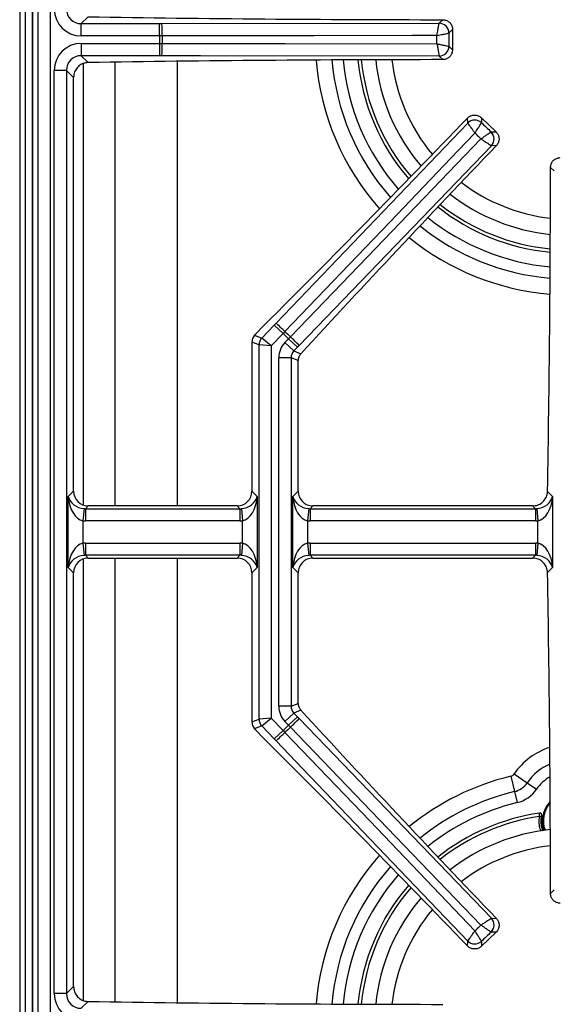
# Model space of a CAD drawing. Units: inches. Extents: x 5.5 to 104.7, y 5.8 to 84.2.
# Drawn here: x 19 to 24.4, y 66.5 to 76.5 of the extents above; entities that cross this region are included whole.
import ezdxf

# ---------------------------------------------------------------- set-up
doc = ezdxf.new("R2010")
doc.units = ezdxf.units.IN
doc.header["$MEASUREMENT"] = 0

msp = doc.modelspace()

# ---------------------------------------------------------------- linework, layer by layer
at = {"color": 7, "linetype": 'Continuous', "lineweight": 25}
for p, q in [((18.9578, 82.5592), (18.9578, 60.0837)), ((19.1445, 60.0837), (19.1445, 82.5592)), ((19.2688, 82.5592), (19.2688, 60.0837)), ((19.0156, 60.9151), (19.0156, 81.7279)), ((19.0163, 60.9151), (19.0163, 81.7279)), ((19.086, 81.7279), (19.086, 60.9151)), ((19.0867, 81.7279), (19.0867, 60.9151)), ((19.6519, 76.5541), (19.582, 76.4842)), ((23.2181, 76.4882), (23.2543, 76.5244)), ((19.582, 76.3599), (19.582, 76.4842)), ((19.582, 76.4842), (20.3779, 76.4842)), ((20.3779, 76.3599), (20.3779, 76.4842)), ((20.3779, 76.4842), (20.4032, 76.4842)), ((20.4032, 76.4842), (23.2181, 76.4882)), ((23.2181, 76.488), (23.2181, 76.4882)), ((23.3537, 76.4249), (23.3175, 76.3887)), ((23.3537, 76.4249), (23.3537, 76.218)), ((20.3779, 76.3599), (19.582, 76.3599)), ((20.4049, 76.3599), (20.3779, 76.3599)), ((23.3175, 76.3887), (23.3175, 76.3887)), ((19.582, 76.2831), (20.3779, 76.2831)), ((19.582, 76.2831), (19.582, 76.1588)), ((20.3779, 76.2831), (20.4049, 76.2831)), ((20.3779, 76.2831), (20.3779, 76.1588)), ((23.3175, 76.2543), (23.3175, 76.2542)), ((23.3175, 76.2542), (23.3537, 76.218)), ((20.3779, 76.1588), (19.582, 76.1588)), ((19.582, 76.1588), (19.6519, 76.0889)), ((20.4032, 76.1588), (20.3779, 76.1588)), ((23.2181, 76.1548), (23.2181, 76.155)), ((23.2543, 76.1186), (23.2181, 76.1548)), ((19.3085, 66.6333), (19.3085, 76.0096)), ((19.4329, 76.0096), (19.3085, 76.0096)), ((19.4329, 76.0096), (19.4329, 66.6333)), ((19.5052, 75.9373), (19.4329, 76.0096)), ((19.5052, 71.7357), (19.5052, 75.9373)), ((23.5077, 75.4752), (23.5067, 75.5258)), ((23.6473, 75.5286), (23.6483, 75.4781)), ((23.7959, 75.386), (23.6473, 75.5286)), ((21.5612, 73.4418), (23.5077, 75.4752)), ((23.5078, 75.4751), (23.5077, 75.4752)), ((23.6483, 75.4781), (23.6483, 75.4781)), ((23.7453, 75.385), (23.7959, 75.386)), ((23.7453, 75.385), (23.7453, 75.385)), ((23.7482, 75.2444), (23.7481, 75.2445)), ((23.7988, 75.2454), (23.7482, 75.2444)), ((24.3845, 74.9884), (24.3487, 75.0241)), ((21.4471, 73.4274), (21.3439, 73.3199)), ((21.4162, 73.2908), (21.5437, 73.4236)), ((21.5437, 73.4236), (21.5612, 73.4418)), ((21.6333, 73.3375), (21.5437, 73.4236)), ((21.3439, 73.3199), (21.4162, 73.2908)), ((21.6333, 73.3375), (21.5128, 73.2119)), ((21.652, 73.357), (21.6333, 73.3375)), ((21.6887, 73.2843), (21.7074, 73.3038)), ((21.3885, 73.2219), (21.3162, 73.251)), ((21.3162, 73.251), (21.3162, 71.7357)), ((21.3885, 69.4211), (21.3885, 73.2219)), ((21.5128, 73.2119), (21.3885, 73.2219)), ((21.5128, 73.2119), (21.4162, 73.2908)), ((21.5128, 73.2119), (21.5128, 69.4311)), ((21.6519, 73.246), (21.6887, 73.2843)), ((21.6519, 73.246), (21.7416, 73.1599)), ((21.6887, 73.2843), (21.7784, 73.1982)), ((21.7784, 73.1982), (21.7416, 73.1599)), ((21.7959, 73.2165), (21.7784, 73.1982)), ((21.7416, 73.1599), (21.813, 73.1312)), ((21.5895, 69.5519), (21.5895, 73.091)), ((21.7139, 73.091), (21.5895, 73.091)), ((21.7139, 73.091), (21.7139, 69.5519)), ((21.7862, 73.0619), (21.7139, 73.091)), ((21.7862, 71.7357), (21.7862, 73.0619)), ((19.4511, 71.6816), (19.5052, 71.7357)), ((21.3162, 71.7357), (21.3702, 71.6816)), ((21.7321, 71.6816), (21.7862, 71.7357)), ((24.3188, 71.733), (24.3702, 71.6816)), ((19.4511, 70.9614), (19.4511, 71.6816)), ((21.3702, 71.6816), (21.3702, 70.9614)), ((21.7321, 70.9614), (21.7321, 71.6816)), ((24.3702, 71.6816), (24.3702, 70.9614)), ((19.6119, 71.5589), (19.6003, 71.4352)), ((19.6544, 71.5865), (19.6262, 71.5583)), ((19.6262, 71.5583), (21.1952, 71.5583)), ((19.6262, 71.5583), (19.6262, 71.434)), ((21.167, 71.5865), (19.6544, 71.5865)), ((21.1952, 71.5583), (21.167, 71.5865)), ((21.1952, 71.5583), (21.1952, 71.434)), ((21.2094, 71.5589), (21.2211, 71.4352)), ((21.8929, 71.5589), (21.8813, 71.4352)), ((21.9354, 71.5865), (21.9072, 71.5583)), ((21.9072, 71.5583), (21.9072, 71.434)), ((21.9072, 71.5583), (24.1952, 71.5583)), ((24.167, 71.5865), (21.9354, 71.5865)), ((24.1952, 71.5583), (24.167, 71.5865)), ((24.1952, 71.5583), (24.1952, 71.434)), ((24.2094, 71.5589), (24.2211, 71.4352)), ((19.6003, 71.4352), (19.6003, 71.2078)), ((21.1952, 71.434), (19.6262, 71.434)), ((21.2211, 71.2078), (21.2211, 71.4352)), ((21.8813, 71.4352), (21.8813, 71.2078)), ((24.1952, 71.434), (21.9072, 71.434)), ((24.2211, 71.2078), (24.2211, 71.4352)), ((19.6003, 71.2078), (19.6119, 71.0841)), ((19.6262, 71.209), (21.1952, 71.209)), ((19.6262, 71.209), (19.6262, 71.0847)), ((21.1952, 71.209), (21.1952, 71.0847)), ((21.2211, 71.2078), (21.2094, 71.0841)), ((21.8813, 71.2078), (21.8929, 71.0841)), ((21.9072, 71.209), (24.1952, 71.209)), ((21.9072, 71.209), (21.9072, 71.0847)), ((24.1952, 71.209), (24.1952, 71.0847)), ((24.2211, 71.2078), (24.2094, 71.0841)), ((19.6262, 71.0847), (19.6544, 71.0565)), ((21.1952, 71.0847), (19.6262, 71.0847)), ((19.6544, 71.0565), (21.167, 71.0565)), ((21.167, 71.0565), (21.1952, 71.0847)), ((21.9072, 71.0847), (21.9354, 71.0565)), ((24.1952, 71.0847), (21.9072, 71.0847)), ((21.9354, 71.0565), (24.167, 71.0565)), ((24.167, 71.0565), (24.1952, 71.0847)), ((19.5052, 70.9073), (19.4511, 70.9614)), ((19.5052, 66.7057), (19.5052, 70.9073)), ((21.3702, 70.9614), (21.3162, 70.9073)), ((21.3162, 70.9073), (21.3162, 69.392)), ((21.7862, 70.9073), (21.7321, 70.9614)), ((21.7862, 69.581), (21.7862, 70.9073)), ((24.3702, 70.9614), (24.3188, 70.91)), ((21.7139, 69.5519), (21.5895, 69.5519)), ((21.7139, 69.5519), (21.7862, 69.581)), ((21.813, 69.5118), (21.7416, 69.4831)), ((21.3162, 69.392), (21.3885, 69.4211)), ((21.5128, 69.4311), (21.3885, 69.4211)), ((21.4162, 69.3522), (21.5128, 69.4311)), ((21.5128, 69.4311), (21.6333, 69.3055)), ((21.7416, 69.4831), (21.6519, 69.397)), ((21.7784, 69.4447), (21.6887, 69.3586)), ((21.7416, 69.4831), (21.7784, 69.4447)), ((21.7784, 69.4447), (21.7959, 69.4265)), ((21.7959, 69.4265), (23.7482, 67.3986)), ((21.4162, 69.3522), (21.3439, 69.3231)), ((21.3439, 69.3231), (21.4471, 69.2155)), ((21.5437, 69.2194), (21.4162, 69.3522)), ((21.5437, 69.2194), (21.6333, 69.3055)), ((21.6333, 69.3055), (21.652, 69.286)), ((21.6887, 69.3586), (21.6519, 69.397)), ((21.7074, 69.3392), (21.6887, 69.3586)), ((21.5612, 69.2011), (21.5437, 69.2194)), ((23.9453, 68.8409), (23.9827, 68.6851)), ((23.9801, 68.8649), (24.1125, 68.7746)), ((24.1125, 68.7746), (24.2078, 68.7096)), ((23.9827, 68.6851), (24.0097, 68.5729)), ((24.2376, 68.4664), (24.2388, 68.4666)), ((24.2598, 68.4433), (24.261, 68.4434)), ((24.2807, 68.3036), (24.2773, 68.2907)), ((24.3487, 67.6509), (24.3845, 67.6867)), ((23.7482, 67.3986), (23.7481, 67.3985)), ((23.7482, 67.3986), (23.7988, 67.3976)), ((23.7959, 67.257), (23.6473, 67.1144)), ((23.7453, 67.258), (23.7453, 67.258)), ((23.7959, 67.257), (23.7453, 67.258)), ((23.5067, 67.1172), (23.5077, 67.1677)), ((23.5077, 67.1677), (23.5078, 67.1679)), ((23.6483, 67.1649), (23.6473, 67.1144)), ((23.6483, 67.1649), (23.6483, 67.1649)), ((19.4329, 66.6333), (19.5052, 66.7057)), ((19.4329, 66.6333), (19.3085, 66.6333)), ((19.6519, 66.5541), (19.582, 66.4842))]:
    msp.add_line(p, q, dxfattribs=at)
at = {"color": 8, "linetype": 'Continuous', "lineweight": 25}
for p, q in [((20.5566, 76.1017), (20.5566, 71.5865)), ((19.6056, 71.5946), (19.6056, 76.0801)), ((19.9226, 76.0931), (19.9226, 71.5865)), ((19.6056, 66.5645), (19.6056, 71.0484)), ((19.9226, 71.0565), (19.9226, 66.5499)), ((20.5566, 71.0565), (20.5566, 66.5413))]:
    msp.add_line(p, q, dxfattribs=at)
at = {"color": 7, "linetype": 'Continuous', "lineweight": 25, "flags": 128}
for points in [[(23.1949, 76.3638), (22.9449, 76.3634), (21.945, 76.362), (20.4049, 76.3599)], [(20.4049, 76.2831), (20.6548, 76.2828), (21.6547, 76.2814), (23.1949, 76.2792)], [(23.2181, 76.1548), (20.7936, 76.1582), (20.4032, 76.1588)], [(23.5814, 75.3723), (23.4085, 75.1918), (22.7171, 74.4695), (21.652, 73.357)], [(21.7074, 73.3038), (21.8808, 73.4839), (22.5743, 74.2042), (23.6424, 75.3138)], [(23.7482, 75.2444), (22.0667, 73.4978), (21.7959, 73.2165)], [(23.6424, 67.3292), (23.469, 67.5093), (22.7755, 68.2297), (21.7074, 69.3392)], [(23.5077, 67.1677), (21.8312, 68.9191), (21.5612, 69.2011)], [(21.652, 69.286), (21.8249, 69.1054), (22.5164, 68.3831), (23.5814, 67.2706)], [(24.2847, 68.2917), (24.2748, 68.3253), (24.2677, 68.3884)]]:
    msp.add_lwpolyline(points, dxfattribs=at)
at = {"color": 7, "linetype": 'Continuous', "lineweight": 25}
for centre, radius, start, end in [((17.5026, 76.3826), 2.9023, 359.55018, 2.00504), ((23.2168, 76.3874), 0.1007, 0.72986, 89.27014), ((23.2167, 76.3872), 0.1008, 0.87183, 89.2075), ((24.5512, 76.3215), 4.1735, 179.47328, 180.52672), ((24.5512, 76.3215), 4.1465, 179.46982, 180.53018), ((17.5026, 76.2603), 2.9023, 357.99496, 0.44982), ((23.2167, 76.2558), 0.1008, 270.7925, 359.12817), ((23.2168, 76.2555), 0.1007, 270.72986, 359.27014), ((24.5512, 76.3215), 2.1677, 185.42354, 220.7256), ((24.5512, 76.3215), 1.9882, 185.89534, 220.26415), ((23.5795, 75.4046), 0.1007, 46.899, 135.43928), ((23.5796, 75.4043), 0.1008, 47.04097, 135.37664), ((23.6744, 75.3133), 0.1008, 316.96164, 45.29731), ((23.6747, 75.3132), 0.1007, 316.899, 45.43928), ((24.5512, 76.3215), 1.9882, 232.07413, 264.111), ((24.5512, 76.3215), 2.1677, 231.61268, 264.57868), ((19.6257, 71.2791), 2.9023, 45.71932, 48.17418), ((24.5512, 76.3215), 4.1735, 225.64242, 226.69585), ((24.5512, 76.3215), 4.1465, 225.63896, 226.69932), ((19.7139, 71.1944), 2.9023, 44.1641, 46.61896), ((21.4891, 73.2215), 0.1006, 136.42896, 179.74018), ((21.4891, 69.4215), 0.1006, 180.25982, 223.57104), ((19.7139, 71.4486), 2.9023, 313.38104, 315.8359), ((24.5512, 66.3215), 4.1735, 133.30415, 134.35758), ((24.5512, 66.3215), 4.1465, 133.30068, 134.36104), ((19.6257, 71.3639), 2.9023, 311.82582, 314.28068), ((23.9315, 68.898), 0.0587, 283.52263, 325.71006), ((23.9315, 68.898), 0.219, 283.52263, 325.71006), ((23.9315, 68.898), 0.3344, 283.52263, 325.71006), ((24.5512, 68.3884), 0.2835, 136.42128, 180), ((24.5512, 66.3215), 2.1677, 98.31833, 128.38732), ((24.5512, 68.3884), 0.2954, 169.26466, 199.44844), ((24.5512, 66.3215), 1.9882, 95.889, 127.92587), ((24.5512, 66.3215), 2.1677, 139.2744, 174.57646), ((24.5512, 66.3215), 1.9882, 139.73585, 174.10466), ((23.6747, 67.3298), 0.1007, 314.56072, 43.101), ((23.6744, 67.3297), 0.1008, 314.70269, 43.03836), ((23.5795, 67.2384), 0.1007, 224.56072, 313.101), ((23.5796, 67.2387), 0.1008, 224.62336, 312.95903)]:
    msp.add_arc(centre, radius, start, end, dxfattribs=at)
at = {"color": 8, "linetype": 'Continuous', "lineweight": 25}
for centre, radius, start, end in [((24.5512, 76.3215), 2.5913, 184.58272, 221.54001), ((24.5512, 76.3215), 2.431, 184.86417, 221.26882), ((24.5512, 76.3215), 2.3156, 185.09275, 221.04745), ((24.5512, 76.3215), 2.1338, 185.50621, 220.64493), ((24.5512, 76.3215), 1.824, 186.4125, 219.75586), ((24.5512, 76.3215), 1.824, 232.58242, 263.59756), ((24.5512, 76.3215), 2.1338, 231.69335, 264.49679), ((24.5512, 76.3215), 2.3156, 231.29083, 264.90605), ((24.5512, 76.3215), 2.431, 231.06946, 265.13192), ((24.5512, 76.3215), 2.5913, 230.79827, 265.40959), ((24.5512, 68.4755), 0.6913, 107.61367, 145.71006), ((24.5512, 68.4755), 0.531, 113.04146, 145.71006), ((24.5512, 66.3215), 2.5913, 103.52263, 129.20173), ((24.5512, 68.4755), 0.4156, 119.85976, 145.71006), ((24.5512, 66.3215), 2.431, 103.52263, 128.93054), ((24.5512, 66.3215), 2.3156, 103.52263, 128.70917), ((24.5512, 68.3884), 0.2751, 138.26795, 200.32446), ((24.5512, 66.3215), 2.1338, 98.47517, 128.30665), ((24.5512, 66.3215), 1.824, 96.40244, 127.41758), ((24.5512, 66.3215), 2.5913, 138.45999, 175.41728), ((24.5512, 66.3215), 2.431, 138.73118, 175.13583), ((24.5512, 66.3215), 2.3156, 138.95255, 174.90725), ((24.5512, 66.3215), 2.1338, 139.35507, 174.49379), ((24.5512, 66.3215), 1.824, 140.24414, 173.5875)]:
    msp.add_arc(centre, radius, start, end, dxfattribs=at)
at = {"color": 7, "linetype": 'Continuous', "lineweight": 25}
for centre, major_axis, ratio, start_param, end_param in [((19.5851, 76.6364), (0.1966, 0.1966), 0.989133, 2.361658, 3.921528), ((19.5851, 76.6364), (0.1092, 0.1092), 0.97163, 2.361658, 3.921528), ((23.3537, 79.0889), (24.4, 0), 0.105104, 4.560088, 4.708314), ((19.5851, 76.0066), (0.1966, -0.1966), 0.989133, 2.361658, 3.921528), ((19.5851, 76.0066), (0.1092, -0.1092), 0.97163, 2.361658, 3.921528), ((23.3537, 73.554), (24.4, 0), 0.105104, 1.574871, 1.723097), ((22.434, 76.694), (10.4297, 10.8642), 0.105104, 4.50914, 4.705756), ((25.0098, 74.2213), (10.4297, 10.8642), 0.105104, 1.57743, 1.771357), ((22.211, 75.124), (0, 20.3393), 0.105104, 4.544883, 4.707477), ((21.4167, 73.2506), (0.0934, -0.0376), 0.993644, 2.761299, 3.521886), ((21.8158, 73.09), (0.2101, -0.0845), 0.993644, 2.761299, 3.521886), ((21.8158, 73.09), (0.0948, -0.0382), 0.97815, 2.761299, 3.521886), ((21.8867, 73.0615), (0.0934, -0.0376), 0.993644, 3.172949, 3.521886), ((19.656, 71.7373), (0.1072, 0.1072), 0.989133, 2.361658, 3.921528), ((21.1654, 71.7373), (-0.1072, 0.1072), 0.989133, 2.361658, 3.921528), ((21.937, 71.7373), (0.1072, 0.1072), 0.989133, 2.361658, 3.921528), ((19.6003, 71.6816), (-0.0245, 0.2473), 0.598379, 1.511667, 2.977744), ((19.6003, 71.6816), (0.1459, -0.0546), 0.758707, 3.599773, 5.065849), ((21.2211, 71.6816), (0.1459, 0.0546), 0.758707, 4.358929, 5.825005), ((21.2211, 71.6816), (0.0245, 0.2473), 0.598379, 3.305441, 4.771518), ((21.8813, 71.6816), (-0.0245, 0.2473), 0.598379, 1.511667, 2.977744), ((21.8813, 71.6816), (0.1459, -0.0546), 0.758707, 3.599773, 5.065849), ((24.2211, 71.6816), (0.1459, 0.0546), 0.758707, 4.358929, 5.825005), ((24.2211, 71.6816), (0.0245, 0.2473), 0.598379, 3.305441, 4.771518), ((19.6292, 71.7105), (0.1092, 0.1092), 0.97163, 3.827734, 3.921528), ((21.1922, 71.7105), (0.1092, -0.1092), 0.97163, 5.50325, 5.597044), ((21.9102, 71.7105), (0.1092, 0.1092), 0.97163, 3.827734, 3.921528), ((24.1922, 71.7105), (-0.1092, 0.1092), 0.97163, 2.361658, 2.455451), ((19.6292, 71.7105), (0.1966, 0.1966), 0.989133, 3.827734, 3.921528), ((21.1922, 71.7105), (-0.1966, 0.1966), 0.989133, 2.361658, 2.455451), ((21.9102, 71.7105), (0.1966, 0.1966), 0.989133, 3.827734, 3.921528), ((24.1922, 71.7105), (-0.1966, 0.1966), 0.989133, 2.361658, 2.455451), ((19.6003, 70.9614), (0.0245, 0.2473), 0.598379, 0.163849, 1.629925), ((19.6292, 70.9325), (0.1966, -0.1966), 0.989133, 2.361658, 2.455451), ((21.1922, 70.9325), (-0.1966, -0.1966), 0.989133, 3.827734, 3.921528), ((21.2211, 70.9614), (-0.0245, 0.2473), 0.598379, 4.65326, 6.119337), ((21.8813, 70.9614), (0.0245, 0.2473), 0.598379, 0.163849, 1.629925), ((21.9102, 70.9325), (0.1966, -0.1966), 0.989133, 2.361658, 2.455451), ((24.1922, 70.9325), (-0.1966, -0.1966), 0.989133, 3.827734, 3.921528), ((24.2211, 70.9614), (-0.0245, 0.2473), 0.598379, 4.65326, 6.119337), ((19.6003, 70.9614), (0.1459, 0.0546), 0.758707, 1.217336, 2.683413), ((19.656, 70.9057), (0.1072, -0.1072), 0.989133, 2.361658, 3.921528), ((19.6292, 70.9325), (-0.1092, 0.1092), 0.97163, 5.50325, 5.597044), ((21.1654, 70.9057), (-0.1072, -0.1072), 0.989133, 2.361658, 3.921528), ((21.1922, 70.9325), (0.1092, 0.1092), 0.97163, 0.686142, 0.779935), ((21.2211, 70.9614), (0.1459, -0.0546), 0.758707, 0.45818, 1.924257), ((21.8813, 70.9614), (0.1459, 0.0546), 0.758707, 1.217336, 2.683413), ((21.937, 70.9057), (0.1072, -0.1072), 0.989133, 2.361658, 3.921528), ((21.9102, 70.9325), (0.1092, -0.1092), 0.97163, 2.361658, 2.455451), ((24.1922, 70.9325), (0.1092, 0.1092), 0.97163, 0.686142, 0.779935), ((24.2211, 70.9614), (0.1459, -0.0546), 0.758707, 0.45818, 1.924257), ((22.211, 67.5189), (0, 20.3393), 0.105104, 4.718878, 4.879894), ((21.8158, 69.5529), (0.2101, 0.0845), 0.993644, 2.761299, 3.521886), ((21.8158, 69.5529), (0.0948, 0.0382), 0.97815, 2.761299, 3.521886), ((21.8867, 69.5815), (0.0934, 0.0376), 0.993644, 2.761299, 3.110236), ((25.0098, 68.4217), (-10.4297, 10.8642), 0.105104, 1.370236, 1.564163), ((21.4167, 69.3924), (0.0934, 0.0376), 0.993644, 2.761299, 3.521886), ((22.434, 65.9489), (-10.4297, 10.8642), 0.105104, 4.719022, 4.915638), ((19.5851, 66.6364), (0.1966, 0.1966), 0.989133, 2.361658, 3.921528), ((19.5851, 66.6364), (0.1092, 0.1092), 0.97163, 2.361658, 3.921528), ((23.3537, 69.0889), (24.4, 0), 0.105104, 4.560088, 4.708314)]:
    msp.add_ellipse(centre, major_axis=major_axis, ratio=ratio, start_param=start_param, end_param=end_param, dxfattribs=at)
for points, knots in [([(23.2543, 76.5244), (23.2655, 76.5233), (23.288, 76.5211), (23.3178, 76.5039), (23.3402, 76.4787), (23.352, 76.4507), (23.3533, 76.4323), (23.3537, 76.4249)], [0, 0, 0, 0, 0.215295, 0.430645, 0.64478, 0.858372, 1, 1, 1, 1]), ([(23.1949, 76.3638), (23.1949, 76.3639), (23.1969, 76.3742), (23.2008, 76.394), (23.2071, 76.4264), (23.2127, 76.4561), (23.2165, 76.4773), (23.2178, 76.4857), (23.218, 76.4876), (23.2181, 76.488)], [0, 0, 0, 0, 0.002487, 0.170966, 0.330507, 0.575826, 0.777236, 0.951326, 1, 1, 1, 1]), ([(23.1949, 76.3638), (23.195, 76.3638), (23.2052, 76.3659), (23.225, 76.3698), (23.2573, 76.3763), (23.2866, 76.3823), (23.3074, 76.3865), (23.3154, 76.3882), (23.3171, 76.3886), (23.3175, 76.3887)], [0, 0, 0, 0, 0.002487, 0.1709688, 0.3305121, 0.5758334, 0.7772429, 0.9513286, 1, 1, 1, 1]), ([(23.1949, 76.2792), (23.1949, 76.2791), (23.1959, 76.2742), (23.1996, 76.2553), (23.2058, 76.2234), (23.2123, 76.1892), (23.2168, 76.164), (23.2176, 76.158), (23.2181, 76.155)], [0, 0, 0, 0, 0.0024898, 0.0817348, 0.3158266, 0.5455192, 0.7727132, 1, 1, 1, 1]), ([(23.1949, 76.2792), (23.195, 76.2792), (23.1999, 76.2782), (23.2187, 76.2744), (23.2505, 76.268), (23.2843, 76.2612), (23.3091, 76.2561), (23.3147, 76.2549), (23.3175, 76.2543)], [0, 0, 0, 0, 0.00249, 0.081765, 0.315846, 0.545533, 0.77272, 1, 1, 1, 1]), ([(23.3537, 76.218), (23.3526, 76.2068), (23.3504, 76.1844), (23.3333, 76.1545), (23.308, 76.1321), (23.2801, 76.1203), (23.2617, 76.1191), (23.2543, 76.1186)], [0, 0, 0, 0, 0.21529, 0.430636, 0.644729, 0.858331, 1, 1, 1, 1]), ([(19.6519, 76.0889), (19.6353, 76.087), (19.602, 76.0831), (19.5578, 76.0564), (19.5247, 76.0176), (19.5075, 75.9754), (19.5058, 75.9479), (19.5052, 75.9373)], [0, 0, 0, 0, 0.215409, 0.430773, 0.647253, 0.86494, 1, 1, 1, 1]), ([(23.5067, 75.5258), (23.5152, 75.5331), (23.5324, 75.5478), (23.5654, 75.5574), (23.5992, 75.5561), (23.6275, 75.5453), (23.6417, 75.5334), (23.6473, 75.5286)], [0, 0, 0, 0, 0.2153185, 0.4306895, 0.6448875, 0.8585403, 1, 1, 1, 1]), ([(23.5814, 75.3723), (23.5813, 75.3725), (23.5753, 75.381), (23.5637, 75.3976), (23.5447, 75.4245), (23.5271, 75.4492), (23.5144, 75.4666), (23.5094, 75.4733), (23.5081, 75.4748), (23.5078, 75.4751)], [0, 0, 0, 0, 0.002487, 0.170966, 0.330507, 0.575826, 0.777236, 0.951326, 1, 1, 1, 1]), ([(23.5814, 75.3723), (23.5815, 75.3725), (23.5871, 75.3813), (23.5979, 75.3983), (23.6155, 75.426), (23.6316, 75.4514), (23.6429, 75.4693), (23.6472, 75.4762), (23.6481, 75.4777), (23.6483, 75.4781)], [0, 0, 0, 0, 0.002487, 0.170969, 0.330512, 0.575833, 0.777243, 0.951329, 1, 1, 1, 1]), ([(23.6424, 75.3138), (23.6425, 75.3139), (23.6466, 75.3167), (23.6624, 75.3277), (23.689, 75.3462), (23.7173, 75.3658), (23.7382, 75.3802), (23.7429, 75.3834), (23.7453, 75.385)], [0, 0, 0, 0, 0.00249, 0.081765, 0.315846, 0.545533, 0.77272, 1, 1, 1, 1]), ([(23.6424, 75.3138), (23.6425, 75.3137), (23.6467, 75.311), (23.6629, 75.3006), (23.6902, 75.283), (23.7194, 75.264), (23.7407, 75.2498), (23.7456, 75.2463), (23.7481, 75.2445)], [0, 0, 0, 0, 0.00249, 0.081735, 0.315827, 0.545519, 0.772713, 1, 1, 1, 1]), ([(23.7959, 75.386), (23.8032, 75.3775), (23.8179, 75.3603), (23.8275, 75.3273), (23.8262, 75.2935), (23.8154, 75.2652), (23.8035, 75.251), (23.7988, 75.2454)], [0, 0, 0, 0, 0.215311, 0.430678, 0.64481, 0.85848, 1, 1, 1, 1]), ([(24.3487, 75.0241), (24.3498, 75.0353), (24.352, 75.0578), (24.3692, 75.0876), (24.3945, 75.1101), (24.4224, 75.1219), (24.4409, 75.1231), (24.4482, 75.1236)], [0, 0, 0, 0, 0.215303, 0.430659, 0.644815, 0.858426, 1, 1, 1, 1]), ([(21.813, 73.1312), (21.8061, 73.1221), (21.7977, 73.1112), (21.793, 73.0983), (21.7922, 73.0961)], [0, 0, 0, 0, 0.829519, 1, 1, 1, 1]), ([(24.167, 71.5865), (24.1841, 71.5882), (24.2182, 71.5915), (24.2638, 71.6173), (24.2982, 71.6553), (24.3159, 71.6964), (24.3181, 71.7231), (24.3188, 71.733)], [0, 0, 0, 0, 0.2176583, 0.4352878, 0.6534899, 0.871321, 1, 1, 1, 1]), ([(24.3188, 70.91), (24.3169, 70.9266), (24.3129, 70.96), (24.2861, 71.004), (24.2472, 71.0372), (24.2049, 71.0542), (24.1774, 71.0559), (24.167, 71.0565)], [0, 0, 0, 0, 0.215769, 0.431487, 0.648457, 0.86654, 1, 1, 1, 1]), ([(21.7922, 69.5469), (21.7969, 69.5364), (21.8024, 69.5238), (21.8115, 69.5136), (21.813, 69.5118)], [0, 0, 0, 0, 0.829517, 1, 1, 1, 1]), ([(24.2367, 68.432), (24.2367, 68.4366), (24.2367, 68.4459), (24.237, 68.4572), (24.2373, 68.4649), (24.2375, 68.4659), (24.2376, 68.4664)], [0, 0, 0, 0, 0.250334, 0.500392, 0.761094, 1, 1, 1, 1]), ([(24.2566, 68.4268), (24.2562, 68.4272), (24.2554, 68.4281), (24.2501, 68.4297), (24.2435, 68.431), (24.239, 68.4317), (24.2367, 68.432)], [0, 0, 0, 0, 0.2796145, 0.5592243, 0.7796103, 1, 1, 1, 1]), ([(24.2598, 68.4433), (24.26, 68.4456), (24.2603, 68.4503), (24.2578, 68.457), (24.253, 68.4627), (24.2459, 68.4666), (24.2403, 68.4665), (24.2376, 68.4664)], [0, 0, 0, 0, 0.186842, 0.373665, 0.560488, 0.78024, 1, 1, 1, 1]), ([(24.261, 68.4434), (24.2612, 68.4456), (24.2616, 68.4501), (24.2597, 68.4554), (24.2568, 68.46), (24.2535, 68.4631), (24.2497, 68.4652), (24.2456, 68.4666), (24.2418, 68.467), (24.2392, 68.4666), (24.2388, 68.4666)], [0, 0, 0, 0, 0.176867, 0.353754, 0.441006, 0.61645, 0.703768, 0.790534, 0.965878, 1, 1, 1, 1]), ([(24.2566, 68.4268), (24.2569, 68.429), (24.2576, 68.4334), (24.2586, 68.4387), (24.2594, 68.4425), (24.2596, 68.443), (24.2598, 68.4433)], [0, 0, 0, 0, 0.243284, 0.490881, 0.743846, 1, 1, 1, 1]), ([(24.4482, 67.5515), (24.437, 67.5526), (24.4145, 67.5548), (24.3847, 67.572), (24.3623, 67.5972), (24.3504, 67.6251), (24.3492, 67.6436), (24.3487, 67.6509)], [0, 0, 0, 0, 0.215355, 0.430766, 0.644932, 0.858591, 1, 1, 1, 1]), ([(23.7481, 67.3985), (23.7477, 67.3982), (23.7462, 67.3971), (23.7393, 67.3922), (23.7214, 67.3803), (23.696, 67.3637), (23.6683, 67.3458), (23.6513, 67.3349), (23.6425, 67.3293), (23.6424, 67.3292)], [0, 0, 0, 0, 0.048674, 0.222764, 0.424174, 0.669493, 0.829034, 0.997513, 1, 1, 1, 1]), ([(23.7988, 67.3976), (23.8057, 67.3887), (23.8197, 67.371), (23.828, 67.3376), (23.8253, 67.3039), (23.8133, 67.276), (23.8008, 67.2624), (23.7959, 67.257)], [0, 0, 0, 0, 0.215318, 0.430689, 0.644887, 0.85854, 1, 1, 1, 1]), ([(23.7453, 67.258), (23.745, 67.2582), (23.7435, 67.2592), (23.7368, 67.2638), (23.7193, 67.2758), (23.6946, 67.2929), (23.6677, 67.3116), (23.6511, 67.3232), (23.6425, 67.3291), (23.6424, 67.3292)], [0, 0, 0, 0, 0.048671, 0.222757, 0.424167, 0.669488, 0.829031, 0.997513, 1, 1, 1, 1]), ([(23.5078, 67.1679), (23.5097, 67.1703), (23.5135, 67.175), (23.5285, 67.1958), (23.5487, 67.2241), (23.5674, 67.2507), (23.5784, 67.2664), (23.5813, 67.2705), (23.5814, 67.2706)], [0, 0, 0, 0, 0.227287, 0.454481, 0.684173, 0.918265, 0.99751, 1, 1, 1, 1]), ([(23.6483, 67.1649), (23.6468, 67.1674), (23.6438, 67.1722), (23.6303, 67.1936), (23.6118, 67.2228), (23.5945, 67.2501), (23.5841, 67.2663), (23.5815, 67.2705), (23.5814, 67.2706)], [0, 0, 0, 0, 0.22728, 0.454467, 0.684154, 0.918235, 0.99751, 1, 1, 1, 1]), ([(23.6473, 67.1144), (23.6384, 67.1074), (23.6207, 67.0934), (23.5873, 67.0851), (23.5536, 67.0878), (23.5258, 67.0997), (23.5121, 67.1122), (23.5067, 67.1172)], [0, 0, 0, 0, 0.215311, 0.430678, 0.64481, 0.85848, 1, 1, 1, 1]), ([(19.5052, 66.7057), (19.5068, 66.6886), (19.5102, 66.6545), (19.536, 66.6089), (19.5741, 66.5746), (19.6153, 66.5569), (19.642, 66.5548), (19.6519, 66.5541)], [0, 0, 0, 0, 0.217776, 0.435536, 0.653557, 0.870932, 1, 1, 1, 1])]:
    msp.add_open_spline(points, degree=3, knots=knots, dxfattribs=at)
for points in [[(23.1949, 76.2792), (23.1949, 76.2933), (23.1949, 76.3215), (23.1949, 76.3497), (23.1949, 76.3638)], [(23.3175, 76.3887), (23.3175, 76.3663), (23.3175, 76.3215), (23.3175, 76.2767), (23.3175, 76.2543)], [(23.6483, 75.4781), (23.6645, 75.4625), (23.6968, 75.4315), (23.7291, 75.4005), (23.7453, 75.385)], [(23.6424, 75.3138), (23.6322, 75.3235), (23.6119, 75.3431), (23.5915, 75.3626), (23.5814, 75.3723)], [(23.5814, 67.2706), (23.5915, 67.2804), (23.6119, 67.2999), (23.6322, 67.3194), (23.6424, 67.3292)], [(23.7453, 67.258), (23.7291, 67.2425), (23.6968, 67.2115), (23.6645, 67.1804), (23.6483, 67.1649)]]:
    msp.add_open_spline(points, degree=3, dxfattribs=at)
at = {"color": 8, "linetype": 'Continuous', "lineweight": 25}
for points, knots in [([(24.2543, 68.282), (24.2519, 68.2876), (24.2403, 68.3138), (24.2324, 68.3651), (24.2353, 68.4097), (24.2367, 68.432)], [0, 0, 0, 0, 0.120397, 0.560899, 1, 1, 1, 1]), ([(24.2739, 68.2842), (24.2713, 68.2901), (24.2602, 68.3152), (24.2526, 68.364), (24.2553, 68.4059), (24.2566, 68.4268)], [0, 0, 0, 0, 0.1333718, 0.5673913, 1, 1, 1, 1])]:
    msp.add_open_spline(points, degree=3, knots=knots, dxfattribs=at)

doc.saveas('drawing.dxf')
